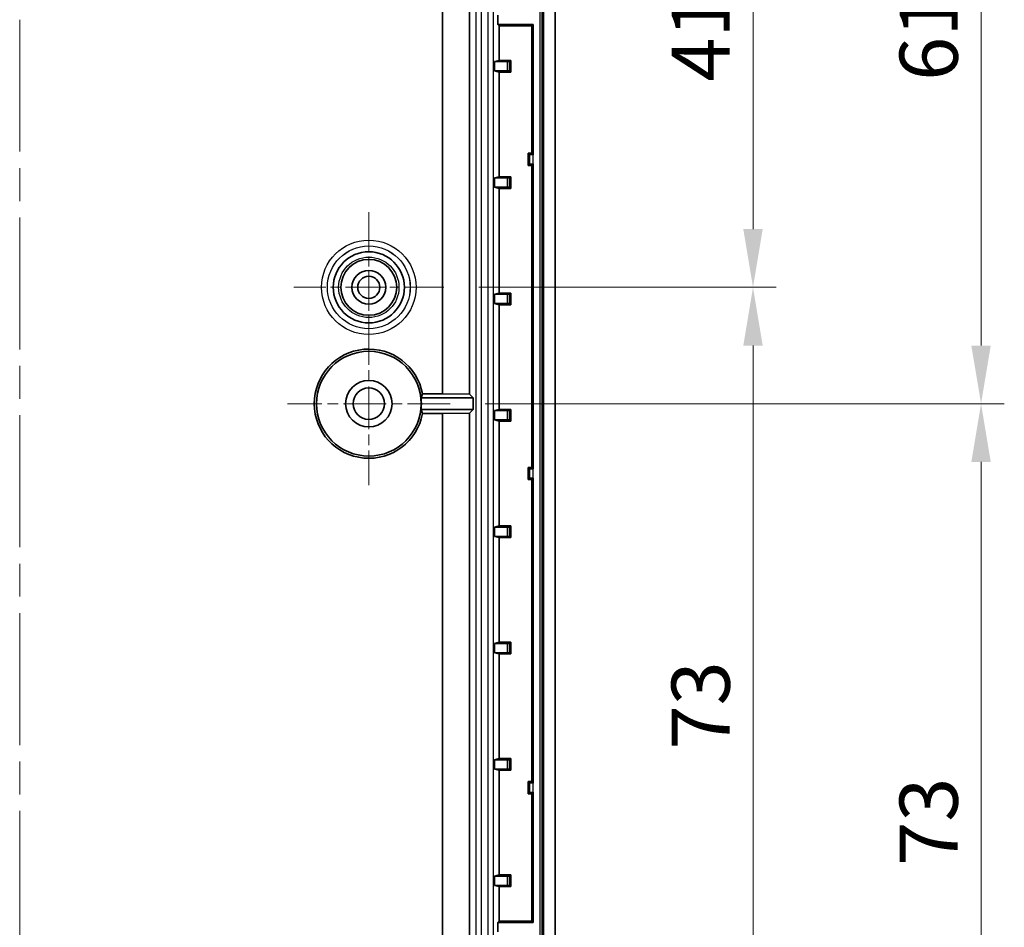
# Model space of a CAD drawing. Units: millimetres. Extents: x 29 to 3187, y 16 to 578.
# Drawn here: x 2910 to 2994, y 300 to 378 of the extents above; entities that cross this region are included whole.
import ezdxf

# ---------------------------------------------------------------- set-up
doc = ezdxf.new("R2010")
doc.units = ezdxf.units.MM
doc.header["$LTSCALE"] = 2
doc.linetypes.add('CHAIN', pattern=[0.3543, 0.2362, -0.0295, 0.0591, -0.0295])
doc.layers.get('Defpoints').update_dxf_attribs({"lineweight": 25})
for name, color, linetype, lineweight in [('Center Mark (ISO)', 131, 'Continuous', 18), ('Centerline (ISO)', 131, 'Continuous', 18), ('Dimension (ISO)', 7, 'Continuous', 18), ('Visible (ISO)', 7, 'Continuous', 35), ('Visible Narrow (ISO)', 7, 'Continuous', 25)]:
    doc.layers.add(name, color=color, linetype=linetype, lineweight=lineweight)
doc.styles.add('Note Text (TK)', font='txt')
doc.dimstyles.new('Default - Method 1b (TK)', dxfattribs={"dimscale": 2, "dimtxt": 2.5, "dimasz": 2.5, "dimexe": 1, "dimexo": 1.5, "dimgap": 1, "dimtad": 1, "dimtoh": 1, "dimrnd": 1e-08, "dimdsep": 46, "dimtxsty": 'Note Text (TK)', "dimcen": 0.09, "dimdle": 5, "dimclrd": 100, "dimclre": 100, "dimclrt": 7, "dimadec": 1, "dimazin": 1, "dimtfac": 1, "dimtmove": 0, "dimatfit": 3, "dimfxl": 1, "dimtolj": 1, "dimlwd": -1, "dimlwe": -1, "dimarcsym": 0})

# ---------------------------------------------------------------- blocks, each defined once
blk = doc.blocks.new('*D164')
at = {"layer": 'Defpoints', "color": 0}
for p in [(2946.154, 395.726), (2946.154, 354.726), (2972.717, 354.726)]:
    blk.add_point(p, dxfattribs=at)
at = {"layer": 'Dimension (ISO)', "color": 100}
for p, q in [((2949.154, 395.726), (2974.717, 395.726)), ((2972.717, 390.726), (2972.717, 359.726)), ((2949.154, 354.726), (2974.717, 354.726))]:
    blk.add_line(p, q, dxfattribs=at)
for points in [[(2971.883, 390.726), (2973.55, 390.726), (2972.717, 395.726)], [(2971.883, 359.726), (2973.55, 359.726), (2972.717, 354.726)]]:
    blk.add_solid(points, dxfattribs=at)
at = {"layer": 'Dimension (ISO)', "color": 7, "insert": (2968.217, 372.4), "char_height": 5, "attachment_point": 4, "rotation": 90, "style": 'Note Text (TK)'}
blk.add_mtext('\\A1;41', dxfattribs=at)
blk = doc.blocks.new('*D165')
at = {"layer": 'Defpoints', "color": 0}
for p in [(2946.154, 354.726), (2945.654, 281.726), (2972.717, 281.726)]:
    blk.add_point(p, dxfattribs=at)
at = {"layer": 'Dimension (ISO)', "color": 100}
for p, q in [((2949.154, 354.726), (2974.717, 354.726)), ((2972.717, 349.726), (2972.717, 286.726)), ((2948.654, 281.726), (2974.717, 281.726))]:
    blk.add_line(p, q, dxfattribs=at)
for points in [[(2971.883, 349.726), (2973.55, 349.726), (2972.717, 354.726)], [(2971.883, 286.726), (2973.55, 286.726), (2972.717, 281.726)]]:
    blk.add_solid(points, dxfattribs=at)
at = {"layer": 'Dimension (ISO)', "color": 7, "insert": (2968.217, 315.016), "char_height": 5, "attachment_point": 4, "rotation": 90, "style": 'Note Text (TK)'}
blk.add_mtext('\\A1;73', dxfattribs=at)
blk = doc.blocks.new('*D166')
at = {"layer": 'Defpoints', "color": 0}
for p in [(2946.054, 405.726), (2946.704, 344.726), (2992.311, 344.726)]:
    blk.add_point(p, dxfattribs=at)
at = {"layer": 'Dimension (ISO)', "color": 100}
for p, q in [((2949.054, 405.726), (2994.311, 405.726)), ((2992.311, 400.726), (2992.311, 349.726)), ((2949.704, 344.726), (2994.311, 344.726))]:
    blk.add_line(p, q, dxfattribs=at)
for points in [[(2991.477, 400.726), (2993.144, 400.726), (2992.311, 405.726)], [(2991.477, 349.726), (2993.144, 349.726), (2992.311, 344.726)]]:
    blk.add_solid(points, dxfattribs=at)
at = {"layer": 'Dimension (ISO)', "color": 7, "insert": (2987.811, 372.471), "char_height": 5, "attachment_point": 4, "rotation": 90, "style": 'Note Text (TK)'}
blk.add_mtext('\\A1;61', dxfattribs=at)
blk = doc.blocks.new('*D167')
at = {"layer": 'Defpoints', "color": 0}
for p in [(2946.704, 344.726), (2946.054, 271.726), (2992.311, 271.726)]:
    blk.add_point(p, dxfattribs=at)
at = {"layer": 'Dimension (ISO)', "color": 100}
for p, q in [((2949.704, 344.726), (2994.311, 344.726)), ((2992.311, 339.726), (2992.311, 276.726)), ((2949.054, 271.726), (2994.311, 271.726))]:
    blk.add_line(p, q, dxfattribs=at)
for points in [[(2991.477, 339.726), (2993.144, 339.726), (2992.311, 344.726)], [(2991.477, 276.726), (2993.144, 276.726), (2992.311, 271.726)]]:
    blk.add_solid(points, dxfattribs=at)
at = {"layer": 'Dimension (ISO)', "color": 7, "insert": (2987.811, 305.016), "char_height": 5, "attachment_point": 4, "rotation": 90, "style": 'Note Text (TK)'}
blk.add_mtext('\\A1;73', dxfattribs=at)

msp = doc.modelspace()

# ---------------------------------------------------------------- linework, layer by layer
at = {"layer": 'Center Mark (ISO)', "linetype": 'CHAIN', "ltscale": 7.167188}
for p, q in [((2939.7042, 361.1764), (2939.7042, 348.2764)), ((2946.1542, 354.7264), (2933.2542, 354.7264))]:
    msp.add_line(p, q, dxfattribs=at)
at = {"layer": 'Center Mark (ISO)', "linetype": 'CHAIN', "ltscale": 7.778352}
for p, q in [((2939.7042, 351.7264), (2939.7042, 337.7264)), ((2946.7042, 344.7264), (2932.7042, 344.7264))]:
    msp.add_line(p, q, dxfattribs=at)
at = {"layer": 'Centerline (ISO)', "linetype": 'CHAIN', "ltscale": 23.990969}
msp.add_line((2909.7042, 428.7264), (2909.7042, 248.7264), dxfattribs=at)
at = {"layer": 'Visible (ISO)'}
for p, q in [((2954.7042, 408.2412), (2954.7042, 269.2117)), ((2955.7042, 269.2117), (2955.7042, 408.2412)), ((2946.028, 406.7086), (2946.028, 345.5756)), ((2948.3524, 345.5512), (2948.3524, 406.7086)), ((2950.7883, 377.3264), (2950.7883, 378.1264)), ((2950.7883, 377.3264), (2953.8264, 377.3264)), ((2950.9105, 377.2042), (2950.7883, 377.3264)), ((2950.9105, 374.2312), (2950.9105, 377.2042)), ((2953.7042, 377.2042), (2950.9105, 377.2042)), ((2953.8264, 377.3264), (2953.7042, 377.2042)), ((2953.7042, 366.2487), (2953.7042, 377.2042)), ((2953.8264, 377.3264), (2953.8264, 366.1264)), ((2950.4915, 374.1264), (2950.9105, 374.2312)), ((2950.4915, 373.3264), (2950.4915, 374.1264)), ((2950.4915, 374.1264), (2951.6059, 374.1264)), ((2950.9105, 374.2312), (2951.9089, 374.2312)), ((2951.8059, 374.1282), (2951.9089, 374.2312)), ((2951.9089, 374.2312), (2951.9089, 373.2217)), ((2951.6059, 373.3264), (2950.4915, 373.3264)), ((2950.9105, 373.2217), (2950.4915, 373.3264)), ((2950.9105, 364.2312), (2950.9105, 373.2217)), ((2951.9089, 373.2217), (2950.9105, 373.2217)), ((2951.8059, 373.3247), (2951.9089, 373.2217)), ((2953.4042, 365.2042), (2953.4042, 366.2487)), ((2953.4042, 366.2487), (2953.7042, 366.2487)), ((2953.5163, 366.1365), (2953.4042, 366.2487)), ((2953.7042, 366.2487), (2953.8264, 366.1264)), ((2953.8161, 366.1264), (2953.8264, 366.1264)), ((2953.5163, 365.3163), (2953.4042, 365.2042)), ((2953.7042, 365.2042), (2953.4042, 365.2042)), ((2953.8264, 365.3264), (2953.7042, 365.2042)), ((2953.7042, 339.2487), (2953.7042, 365.2042)), ((2953.8264, 365.3264), (2953.8161, 365.3264)), ((2953.8264, 365.3264), (2953.8264, 339.1264)), ((2950.4915, 364.1264), (2950.9105, 364.2312)), ((2950.4915, 363.3264), (2950.4915, 364.1264)), ((2950.4915, 364.1264), (2951.6059, 364.1264)), ((2950.9105, 364.2312), (2951.9089, 364.2312)), ((2951.8059, 364.1282), (2951.9089, 364.2312)), ((2951.9089, 364.2312), (2951.9089, 363.2217)), ((2951.6059, 363.3264), (2950.4915, 363.3264)), ((2950.9105, 363.2217), (2950.4915, 363.3264)), ((2950.9105, 354.2312), (2950.9105, 363.2217)), ((2951.9089, 363.2217), (2950.9105, 363.2217)), ((2951.8059, 363.3247), (2951.9089, 363.2217)), ((2950.4915, 354.1264), (2950.9105, 354.2312)), ((2950.4915, 353.3264), (2950.4915, 354.1264)), ((2950.4915, 354.1264), (2951.6059, 354.1264)), ((2950.9105, 354.2312), (2951.9089, 354.2312)), ((2951.8059, 354.1282), (2951.9089, 354.2312)), ((2951.9089, 354.2312), (2951.9089, 353.2217)), ((2951.6059, 353.3264), (2950.4915, 353.3264)), ((2950.9105, 353.2217), (2950.4915, 353.3264)), ((2950.9105, 344.2312), (2950.9105, 353.2217)), ((2951.9089, 353.2217), (2950.9105, 353.2217)), ((2951.8059, 353.3247), (2951.9089, 353.2217)), ((2948.6772, 345.2264), (2944.1939, 345.2264)), ((2944.3187, 345.5756), (2946.028, 345.5756)), ((2948.3524, 345.5512), (2946.028, 345.5756)), ((2948.3524, 345.5512), (2948.6772, 345.2264)), ((2948.6772, 345.2264), (2948.6772, 344.2264)), ((2944.1939, 344.2264), (2948.6772, 344.2264)), ((2946.028, 343.8772), (2944.3187, 343.8772)), ((2946.028, 343.8772), (2948.3524, 343.9017)), ((2946.028, 343.8772), (2946.028, 270.7443)), ((2948.6772, 344.2264), (2948.3524, 343.9017)), ((2948.3524, 270.7443), (2948.3524, 343.9017)), ((2950.4915, 344.1264), (2950.9105, 344.2312)), ((2950.4915, 343.3264), (2950.4915, 344.1264)), ((2950.4915, 344.1264), (2951.6059, 344.1264)), ((2950.9105, 344.2312), (2951.9089, 344.2312)), ((2951.8059, 344.1282), (2951.9089, 344.2312)), ((2951.9089, 344.2312), (2951.9089, 343.2217)), ((2951.6059, 343.3264), (2950.4915, 343.3264)), ((2950.9105, 343.2217), (2950.4915, 343.3264)), ((2950.9105, 334.2312), (2950.9105, 343.2217)), ((2951.9089, 343.2217), (2950.9105, 343.2217)), ((2951.8059, 343.3247), (2951.9089, 343.2217)), ((2953.4042, 338.2042), (2953.4042, 339.2487)), ((2953.4042, 339.2487), (2953.7042, 339.2487)), ((2953.5163, 339.1365), (2953.4042, 339.2487)), ((2953.7042, 339.2487), (2953.8264, 339.1264)), ((2953.8161, 339.1264), (2953.8264, 339.1264)), ((2953.5163, 338.3163), (2953.4042, 338.2042)), ((2953.7042, 338.2042), (2953.4042, 338.2042)), ((2953.8264, 338.3264), (2953.7042, 338.2042)), ((2953.7042, 312.2487), (2953.7042, 338.2042)), ((2953.8264, 338.3264), (2953.8161, 338.3264)), ((2953.8264, 338.3264), (2953.8264, 312.1264)), ((2950.4915, 334.1264), (2950.9105, 334.2312)), ((2950.9105, 334.2312), (2951.9089, 334.2312)), ((2951.8059, 334.1282), (2951.9089, 334.2312)), ((2951.9089, 334.2312), (2951.9089, 333.2217)), ((2950.4915, 333.3264), (2950.4915, 334.1264)), ((2950.4915, 334.1264), (2951.6059, 334.1264)), ((2951.6059, 333.3264), (2950.4915, 333.3264)), ((2950.9105, 333.2217), (2950.4915, 333.3264)), ((2950.9105, 324.2312), (2950.9105, 333.2217)), ((2951.9089, 333.2217), (2950.9105, 333.2217)), ((2951.8059, 333.3247), (2951.9089, 333.2217)), ((2950.4915, 324.1264), (2950.9105, 324.2312)), ((2950.4915, 323.3264), (2950.4915, 324.1264)), ((2950.4915, 324.1264), (2951.6059, 324.1264)), ((2950.9105, 324.2312), (2951.9089, 324.2312)), ((2951.8059, 324.1282), (2951.9089, 324.2312)), ((2951.9089, 324.2312), (2951.9089, 323.2217)), ((2951.6059, 323.3264), (2950.4915, 323.3264)), ((2950.9105, 323.2217), (2950.4915, 323.3264)), ((2950.9105, 314.2312), (2950.9105, 323.2217)), ((2951.9089, 323.2217), (2950.9105, 323.2217)), ((2951.8059, 323.3247), (2951.9089, 323.2217)), ((2950.4915, 314.1264), (2950.9105, 314.2312)), ((2950.4915, 313.3264), (2950.4915, 314.1264)), ((2950.4915, 314.1264), (2951.6059, 314.1264)), ((2950.9105, 314.2312), (2951.9089, 314.2312)), ((2951.8059, 314.1282), (2951.9089, 314.2312)), ((2951.9089, 314.2312), (2951.9089, 313.2217)), ((2951.6059, 313.3264), (2950.4915, 313.3264)), ((2950.9105, 313.2217), (2950.4915, 313.3264)), ((2950.9105, 304.2312), (2950.9105, 313.2217)), ((2951.9089, 313.2217), (2950.9105, 313.2217)), ((2951.8059, 313.3247), (2951.9089, 313.2217)), ((2953.4042, 311.2042), (2953.4042, 312.2487)), ((2953.4042, 312.2487), (2953.7042, 312.2487)), ((2953.5163, 312.1365), (2953.4042, 312.2487)), ((2953.7042, 312.2487), (2953.8264, 312.1264)), ((2953.8161, 312.1264), (2953.8264, 312.1264)), ((2953.5163, 311.3163), (2953.4042, 311.2042)), ((2953.7042, 311.2042), (2953.4042, 311.2042)), ((2953.8264, 311.3264), (2953.7042, 311.2042)), ((2953.7042, 300.2487), (2953.7042, 311.2042)), ((2953.8264, 311.3264), (2953.8161, 311.3264)), ((2953.8264, 311.3264), (2953.8264, 300.1264)), ((2950.4915, 304.1264), (2950.9105, 304.2312)), ((2950.4915, 303.3264), (2950.4915, 304.1264)), ((2950.4915, 304.1264), (2951.6059, 304.1264)), ((2950.9105, 304.2312), (2951.9089, 304.2312)), ((2951.8059, 304.1282), (2951.9089, 304.2312)), ((2951.9089, 304.2312), (2951.9089, 303.2217)), ((2951.6059, 303.3264), (2950.4915, 303.3264)), ((2950.9105, 303.2217), (2950.4915, 303.3264)), ((2950.9105, 300.2487), (2950.9105, 303.2217)), ((2951.9089, 303.2217), (2950.9105, 303.2217)), ((2951.8059, 303.3247), (2951.9089, 303.2217)), ((2950.7883, 300.1264), (2950.9105, 300.2487)), ((2950.7883, 299.3264), (2950.7883, 300.1264)), ((2953.8264, 300.1264), (2950.7883, 300.1264)), ((2950.9105, 300.2487), (2953.7042, 300.2487)), ((2953.7042, 300.2487), (2953.8264, 300.1264))]:
    msp.add_line(p, q, dxfattribs=at)
for centre, radius in [((2939.7042, 354.7264), 3.0568), ((2939.7042, 354.7264), 2.4), ((2939.7042, 354.7264), 1.45), ((2939.7042, 354.7264), 0.95), ((2939.7042, 344.7264), 4.5), ((2939.7042, 344.7264), 2), ((2939.7042, 344.7264), 1.35)]:
    msp.add_circle(centre, radius, dxfattribs=at)
for radius, start, end in [(4.692, 10.427449, 349.572551), (4.5175, 353.645381, 6.354619)]:
    msp.add_arc((2939.7042, 344.7264), radius, start, end, dxfattribs=at)
for centre, major_axis, ratio, start_param, end_param in [((2951.6059, 374.1282), (-0.2, 0), 0.0087269, 1.5707963, 3.132866), ((2951.6059, 373.3247), (0.2, 0), 0.0087269, 0.0087267, 1.5707963), ((2953.8161, 366.1369), (-0.3, 0), 0.0349208, 0.0349066, 1.5707963), ((2953.8161, 365.316), (0.3, 0), 0.0349208, 1.5707963, 3.1066861), ((2951.6059, 364.1282), (-0.2, 0), 0.0087269, 1.5707963, 3.132866), ((2951.6059, 363.3247), (0.2, 0), 0.0087269, 0.0087267, 1.5707963), ((2951.6059, 354.1282), (-0.2, 0), 0.0087269, 1.5707963, 3.132866), ((2951.6059, 353.3247), (0.2, 0), 0.0087269, 0.0087267, 1.5707963), ((2939.7042, 347.57), (0, 5.6889), 0.8661133, 4.2877883, 4.3542063), ((2939.7042, 341.8829), (0, 5.6889), 0.8661133, 5.0705716, 5.1369897), ((2951.6059, 344.1282), (-0.2, 0), 0.0087269, 1.5707963, 3.132866), ((2951.6059, 343.3247), (0.2, 0), 0.0087269, 0.0087267, 1.5707963), ((2953.8161, 339.1369), (-0.3, 0), 0.0349208, 0.0349066, 1.5707963), ((2953.8161, 338.316), (0.3, 0), 0.0349208, 1.5707963, 3.1066861), ((2951.6059, 334.1282), (-0.2, 0), 0.0087269, 1.5707963, 3.132866), ((2951.6059, 333.3247), (0.2, 0), 0.0087269, 0.0087267, 1.5707963), ((2951.6059, 324.1282), (-0.2, 0), 0.0087269, 1.5707963, 3.132866), ((2951.6059, 323.3247), (0.2, 0), 0.0087269, 0.0087267, 1.5707963), ((2951.6059, 314.1282), (-0.2, 0), 0.0087269, 1.5707963, 3.132866), ((2951.6059, 313.3247), (0.2, 0), 0.0087269, 0.0087267, 1.5707963), ((2953.8161, 312.1369), (-0.3, 0), 0.0349208, 0.0349066, 1.5707963), ((2953.8161, 311.316), (0.3, 0), 0.0349208, 1.5707963, 3.1066861), ((2951.6059, 304.1282), (-0.2, 0), 0.0087269, 1.5707963, 3.132866), ((2951.6059, 303.3247), (0.2, 0), 0.0087269, 0.0087267, 1.5707963)]:
    msp.add_ellipse(centre, major_axis=major_axis, ratio=ratio, start_param=start_param, end_param=end_param, dxfattribs=at)
at = {"layer": 'Visible Narrow (ISO)'}
for p, q in [((2954.3888, 408.2412), (2954.3888, 269.2117)), ((2954.5887, 269.2117), (2954.5887, 408.2412)), ((2948.8873, 406.7086), (2948.8873, 270.7443)), ((2949.387, 270.7443), (2949.387, 406.7086)), ((2949.9213, 406.7086), (2949.9213, 270.7443)), ((2950.421, 270.7443), (2950.421, 406.7086)), ((2951.6059, 374.1264), (2951.6059, 373.3264)), ((2951.8059, 373.3247), (2951.8059, 374.1282)), ((2953.5163, 366.1365), (2953.5163, 365.3163)), ((2953.8161, 365.3264), (2953.8161, 366.1264)), ((2951.6059, 364.1264), (2951.6059, 363.3264)), ((2951.8059, 363.3247), (2951.8059, 364.1282)), ((2951.6059, 354.1264), (2951.6059, 353.3264)), ((2951.8059, 353.3247), (2951.8059, 354.1282)), ((2951.6059, 344.1264), (2951.6059, 343.3264)), ((2951.8059, 343.3247), (2951.8059, 344.1282)), ((2953.5163, 339.1365), (2953.5163, 338.3163)), ((2953.8161, 338.3264), (2953.8161, 339.1264)), ((2951.6059, 334.1264), (2951.6059, 333.3264)), ((2951.8059, 333.3247), (2951.8059, 334.1282)), ((2951.6059, 324.1264), (2951.6059, 323.3264)), ((2951.8059, 323.3247), (2951.8059, 324.1282)), ((2951.6059, 314.1264), (2951.6059, 313.3264)), ((2951.8059, 313.3247), (2951.8059, 314.1282)), ((2953.5163, 312.1365), (2953.5163, 311.3163)), ((2953.8161, 311.3264), (2953.8161, 312.1264)), ((2951.6059, 304.1264), (2951.6059, 303.3264)), ((2951.8059, 303.3247), (2951.8059, 304.1282))]:
    msp.add_line(p, q, dxfattribs=at)
for radius in [4.0574, 3.5578, 3.5565, 2.5927]:
    msp.add_circle((2939.7042, 354.7264), radius, dxfattribs=at)

# ---------------------------------------------------------------- dimensions: what is measured, and where the dimension line sits
at = {"layer": 'Dimension (ISO)', "color": 100}
for base, p1, p2, picture, middle in [((2992.3105, 344.7264), (2946.0542, 405.7264), (2946.7042, 344.7264), '*D166', (2992.3105, 375.2264)), ((2972.7168, 354.7264), (2946.1542, 395.7264), (2946.1542, 354.7264), '*D164', (2972.7168, 375.2264)), ((2972.7168, 281.7264), (2946.1542, 354.7264), (2945.6542, 281.7264), '*D165', (2972.7168, 318.2264)), ((2992.3105, 271.7264), (2946.7042, 344.7264), (2946.0542, 271.7264), '*D167', (2992.3105, 308.2264))]:
    dim = msp.add_linear_dim(base=base, p1=p1, p2=p2, angle=90, dimstyle='Default - Method 1b (TK)', override={"dimgap": 1, "dimtoh": 0, "dimdec": 2, "dimtol": 0, "dimlim": 0, "dimtp": 0, "dimtm": 0, "dimtdec": 2, "dimtofl": 0, "dimatfit": 1}, dxfattribs=at)
    dim.commit()
    dim.dimension.update_dxf_attribs({"geometry": picture, "text_midpoint": middle, "dimtype": 160})

doc.saveas('drawing.dxf')
